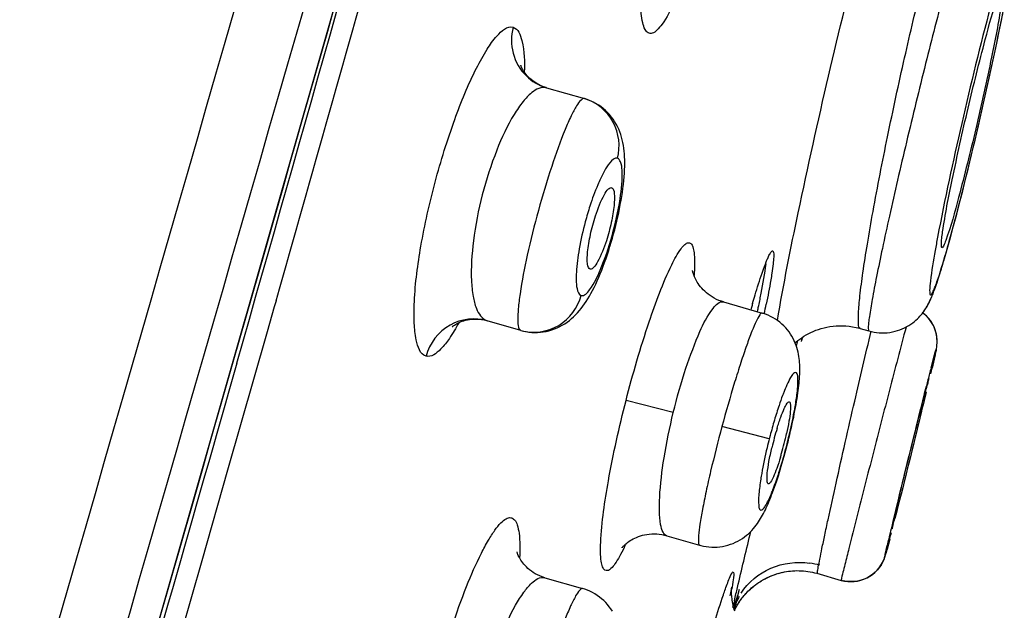
# Model space of a CAD drawing. Units: millimetres. Extents: x 376 to 854, y 63 to 775.
# Drawn here: x 722 to 726, y 700 to 702 of the extents above; entities that cross this region are included whole.
import ezdxf

# ---------------------------------------------------------------- set-up
doc = ezdxf.new("R2010")
doc.units = ezdxf.units.MM
doc.header["$LTSCALE"] = 65.395
doc.layers.get('0').update_dxf_attribs({"linetype": 'CONTINUOUS'})

msp = doc.modelspace()

# ---------------------------------------------------------------- linework, layer by layer
at = {"color": 6, "linetype": 'Continuous'}
for p, q in [((722.0509, 698.1037), (723.7229, 703.9548)), ((726.1297, 702.3713), (726.1416, 702.4304)), ((726.1163, 702.3061), (726.1297, 702.3713)), ((726.1011, 702.2346), (726.1163, 702.3061)), ((726.0842, 702.1569), (726.1011, 702.2346)), ((726.0703, 702.0944), (726.0842, 702.1569)), ((724.1994, 702.1158), (724.3601, 702.0694)), ((726.0502, 702.0058), (726.0703, 702.0944)), ((726.0282, 701.9113), (726.0502, 702.0058)), ((726.0105, 701.8367), (726.0282, 701.9113)), ((725.9917, 701.7597), (726.0105, 701.8367)), ((725.9722, 701.6813), (725.9917, 701.7597)), ((725.959, 701.6292), (725.9722, 701.6813)), ((725.9456, 701.5776), (725.959, 701.6292)), ((725.9322, 701.5271), (725.9456, 701.5776)), ((725.9189, 701.478), (725.9322, 701.5271)), ((725.9049, 701.4279), (725.9189, 701.478)), ((725.8966, 701.3988), (725.9049, 701.4279)), ((725.8853, 701.3604), (725.8929, 701.3861)), ((725.8908, 701.379), (725.8993, 701.4081)), ((725.8743, 701.3246), (725.8804, 701.3442)), ((725.88, 701.3431), (725.8866, 701.3648)), ((725.8624, 701.2878), (725.8683, 701.3058)), ((725.8655, 701.2973), (725.8701, 701.3115)), ((725.8683, 701.3058), (725.875, 701.3268)), ((725.8367, 701.2192), (725.8393, 701.2253)), ((725.8387, 701.2239), (725.8412, 701.2298)), ((725.8407, 701.2287), (725.843, 701.2344)), ((725.8427, 701.2336), (725.8447, 701.2386)), ((725.8449, 701.2391), (725.8467, 701.2438)), ((723.0397, 701.1825), (723.0094, 701.0763)), ((723.0471, 701.2087), (723.0397, 701.1825)), ((724.9521, 701.2035), (725.1172, 701.1558)), ((725.0972, 701.1616), (725.099, 701.1703)), ((725.8024, 701.1585), (725.8069, 701.1647)), ((724.0895, 701.0821), (723.9464, 701.1234)), ((723.0094, 701.0763), (722.8412, 700.4866)), ((725.2884, 701.0529), (725.284, 701.035)), ((725.2883, 701.0528), (725.284, 701.035)), ((725.2844, 701.0349), (725.2888, 701.053)), ((725.5344, 701.0906), (725.5716, 701.0798)), ((725.5359, 701.0905), (725.5344, 701.0906)), ((725.2633, 701.0147), (725.2695, 701.0392)), ((725.8363, 700.9222), (725.8502, 700.9745)), ((725.8403, 700.9192), (725.8432, 700.9316)), ((725.8087, 700.8147), (725.8164, 700.8451)), ((724.7389, 700.7323), (724.5376, 700.784)), ((725.1477, 700.6209), (724.946, 700.6725)), ((725.2196, 700.5773), (725.2251, 700.5987)), ((725.2251, 700.5987), (725.2236, 700.5991)), ((722.8412, 700.4866), (722.7307, 700.0999)), ((725.1862, 700.4628), (725.1988, 700.5034)), ((724.711, 700.2076), (724.8511, 700.1671)), ((725.6484, 700.1478), (725.6612, 700.1958)), ((725.6603, 700.1927), (725.6492, 700.1509)), ((725.6429, 700.1288), (725.6385, 700.1145)), ((725.6483, 700.148), (725.6429, 700.1288)), ((722.7307, 700.0999), (722.5266, 699.3871)), ((725.6385, 700.1145), (725.6351, 700.1055)), ((725.1711, 700.0422), (725.1798, 700.0451)), ((725.179, 700.0448), (725.1879, 700.0475)), ((725.187, 700.0472), (725.196, 700.0496)), ((725.1952, 700.0494), (725.2043, 700.0516)), ((725.3503, 700.0475), (725.4542, 700.0175)), ((724.1918, 700.0288), (724.3527, 699.9824)), ((725.0889, 699.9985), (725.0958, 700.0035)), ((725.0948, 700.0028), (725.1019, 700.0077)), ((725.1009, 700.007), (725.1082, 700.0118)), ((725.1072, 700.0112), (725.1146, 700.0158)), ((725.1136, 700.0152), (725.1212, 700.0197)), ((725.1202, 700.0191), (725.128, 700.0234)), ((725.127, 700.0229), (725.1349, 700.027)), ((725.134, 700.0265), (725.142, 700.0304)), ((725.1411, 700.03), (725.1493, 700.0337)), ((725.1483, 700.0333), (725.1567, 700.0368)), ((725.1558, 700.0364), (725.1643, 700.0397)), ((725.1634, 700.0394), (725.172, 700.0425)), ((725.0058, 699.9201), (725.0212, 699.9804)), ((725.0775, 699.9895), (725.0841, 699.9948)), ((725.0831, 699.994), (725.0899, 699.9992)), ((725.013, 699.9549), (724.9975, 699.8971)), ((724.9988, 699.9299), (725.0024, 699.9454)), ((724.9988, 699.8928), (725.0058, 699.9201)), ((725.0111, 699.9114), (725.0203, 699.9261)), ((725.0203, 699.9261), (725.0237, 699.9311)), ((725.0212, 699.9275), (725.0247, 699.9324)), ((724.9925, 699.9022), (724.9942, 699.9096)), ((724.9972, 699.898), (724.9951, 699.9062)), ((724.9997, 699.8896), (724.9987, 699.8928))]:
    msp.add_line(p, q, dxfattribs=at)
for points in [[(724.1993, 702.1158), (724.1976, 702.1163), (724.1865, 702.12), (724.1761, 702.1243), (724.1665, 702.1289), (724.1574, 702.1339), (724.1491, 702.1391), (724.1414, 702.1446), (724.1343, 702.1502), (724.1278, 702.1558), (724.1219, 702.1615), (724.1166, 702.1672), (724.1119, 702.1728), (724.1076, 702.1782), (724.104, 702.1833), (724.1008, 702.1883), (724.098, 702.1928), (724.0958, 702.197), (724.0939, 702.2008), (724.0924, 702.2041), (724.0913, 702.2069), (724.0904, 702.2091), (724.0899, 702.2107), (724.0897, 702.2113)], [(724.5322, 701.7811), (724.5323, 701.795), (724.5322, 701.8084), (724.5317, 701.8214), (724.531, 701.834), (724.5299, 701.8463), (724.5284, 701.8583), (724.5266, 701.8702), (724.5244, 701.882), (724.5217, 701.8937), (724.5186, 701.9052), (724.515, 701.9167), (724.5109, 701.9281), (724.5063, 701.9393), (724.5011, 701.9504), (724.4953, 701.9612), (724.489, 701.9717), (724.4822, 701.9819), (724.4748, 701.9917), (724.467, 702.0012), (724.4587, 702.0101), (724.4499, 702.0187), (724.4407, 702.0267), (724.4311, 702.0342), (724.4211, 702.0412), (724.4108, 702.0476), (724.4002, 702.0535), (724.3892, 702.0587), (724.378, 702.0634), (724.3665, 702.0674), (724.3601, 702.0694)], [(724.4847, 701.4932), (724.4894, 701.5111), (724.494, 701.529), (724.4983, 701.547), (724.5024, 701.5649), (724.5063, 701.5828), (724.5099, 701.6006), (724.5133, 701.6182), (724.5165, 701.6357), (724.5194, 701.6531), (724.522, 701.6702), (724.5244, 701.6871), (724.5265, 701.7038), (724.5282, 701.7202), (724.5297, 701.7361), (724.5308, 701.7516), (724.5317, 701.7666), (724.5322, 701.7811)], [(724.4638, 701.4226), (724.4693, 701.44), (724.4746, 701.4576), (724.4797, 701.4753), (724.4847, 701.4932)], [(724.428, 701.3235), (724.4343, 701.3392), (724.4405, 701.3553), (724.4465, 701.3717), (724.4525, 701.3884), (724.4582, 701.4054), (724.4638, 701.4226)], [(724.3884, 701.2395), (724.3951, 701.2521), (724.4018, 701.2652), (724.4084, 701.279), (724.415, 701.2933), (724.4215, 701.3082), (724.428, 701.3235)], [(724.9521, 701.2035), (724.9435, 701.2061), (724.9331, 701.21), (724.923, 701.2144), (724.9134, 701.2192), (724.9042, 701.2245), (724.8956, 701.2301), (724.8874, 701.236), (724.8797, 701.2422), (724.8725, 701.2486), (724.8659, 701.2551), (724.8598, 701.2617), (724.8542, 701.2683), (724.8492, 701.2749), (724.8447, 701.2813), (724.8407, 701.2875), (724.8372, 701.2936), (724.8341, 701.2993), (724.8315, 701.3047), (724.8292, 701.3097), (724.8274, 701.3144), (724.8258, 701.3186), (724.8245, 701.3224), (724.8235, 701.3258), (724.8227, 701.3288), (724.822, 701.3313), (724.8216, 701.3335), (724.8212, 701.3351), (724.821, 701.3364), (724.8209, 701.3371), (724.8209, 701.3374)], [(725.8506, 701.2543), (725.8565, 701.2706), (725.8633, 701.2905)], [(724.3611, 701.195), (724.3681, 701.2054), (724.3749, 701.2162), (724.3817, 701.2276), (724.3884, 701.2395)], [(725.8303, 701.2051), (725.8325, 701.2098), (725.8346, 701.2145), (725.8374, 701.2208)], [(725.8467, 701.2437), (725.8486, 701.2487), (725.8506, 701.2543)], [(724.0895, 701.0821), (724.1004, 701.0792), (724.1123, 701.0768), (724.1244, 701.075), (724.1366, 701.0738), (724.1488, 701.0733), (724.161, 701.0735), (724.1732, 701.0744), (724.1854, 701.0759), (724.1974, 701.0781), (724.2094, 701.0809), (724.2212, 701.0843), (724.2328, 701.0884), (724.2441, 701.0931), (724.2552, 701.0983), (724.266, 701.1041), (724.2765, 701.1105), (724.2866, 701.1173), (724.2963, 701.1246), (724.3056, 701.1322), (724.3145, 701.1402), (724.3231, 701.1485), (724.3313, 701.1572), (724.3391, 701.1662), (724.3467, 701.1754), (724.354, 701.185), (724.3611, 701.195)], [(725.8062, 701.1638), (725.8099, 701.1691), (725.8132, 701.1742), (725.8164, 701.1793), (725.8193, 701.1842), (725.822, 701.189), (725.8245, 701.1937), (725.8269, 701.1984), (725.8292, 701.2029), (725.8314, 701.2075), (725.8335, 701.2119), (725.8355, 701.2164)], [(725.8069, 701.1647), (725.8106, 701.1701), (725.814, 701.1754), (725.8172, 701.1806), (725.8202, 701.1857), (725.8229, 701.1907), (725.8255, 701.1956), (725.828, 701.2004), (725.8303, 701.2051)], [(725.2568, 700.7403), (725.2593, 700.7536), (725.2616, 700.7666), (725.2638, 700.7791), (725.2657, 700.7913), (725.2676, 700.8032), (725.2692, 700.8146), (725.2708, 700.8257), (725.2721, 700.8364), (725.2733, 700.8468), (725.2744, 700.8568), (725.2753, 700.8665), (725.2761, 700.8759), (725.2767, 700.8851), (725.2772, 700.8941), (725.2775, 700.9028), (725.2777, 700.9115), (725.2778, 700.92), (725.2777, 700.9284), (725.2774, 700.9369), (725.2769, 700.9454), (725.2762, 700.954), (725.2752, 700.9627), (725.2739, 700.9715), (725.2724, 700.9806), (725.2704, 700.9898), (725.2681, 700.9992), (725.2653, 701.0087), (725.2621, 701.0183), (725.2584, 701.028), (725.2541, 701.0377), (725.2493, 701.0473), (725.244, 701.0569), (725.2382, 701.0663), (725.2318, 701.0754), (725.2249, 701.0843), (725.2175, 701.093), (725.2096, 701.1012), (725.2013, 701.1092), (725.1925, 701.1166), (725.1832, 701.1237), (725.1736, 701.1302), (725.1636, 701.1362), (725.1533, 701.1417), (725.1427, 701.1466), (725.1319, 701.151), (725.1209, 701.1547), (725.1171, 701.1558)], [(725.5716, 701.0798), (725.5825, 701.077), (725.5936, 701.0747), (725.6047, 701.0731), (725.616, 701.072), (725.6273, 701.0715), (725.6387, 701.0717), (725.65, 701.0724), (725.6612, 701.0738), (725.6722, 701.0757), (725.6831, 701.0782), (725.6937, 701.0812), (725.7041, 701.0847), (725.7141, 701.0888), (725.7239, 701.0932), (725.7331, 701.0981), (725.742, 701.1032), (725.7504, 701.1087), (725.7582, 701.1143), (725.7654, 701.1199), (725.7721, 701.1256), (725.7782, 701.1313), (725.7838, 701.1369), (725.789, 701.1423), (725.7938, 701.1478), (725.7982, 701.1532), (725.803, 701.1593)], [(725.8612, 701.0182), (725.8613, 701.0188), (725.8615, 701.0211), (725.8617, 701.0235), (725.8619, 701.0262), (725.8621, 701.029), (725.8622, 701.032), (725.8622, 701.0351), (725.8622, 701.0383), (725.8621, 701.0417), (725.8619, 701.0451), (725.8616, 701.0486), (725.8613, 701.0522), (725.8608, 701.0559), (725.8603, 701.0597), (725.8596, 701.0635), (725.8588, 701.0674), (725.8579, 701.0713), (725.8569, 701.0753), (725.8557, 701.0794), (725.8544, 701.0834), (725.853, 701.0875), (725.8515, 701.0915), (725.8498, 701.0956), (725.8479, 701.0997), (725.846, 701.1037), (725.8438, 701.1077), (725.8416, 701.1118), (725.8391, 701.1158), (725.8365, 701.1197), (725.8338, 701.1237), (725.8309, 701.1276), (725.8278, 701.1314), (725.8246, 701.1352), (725.8212, 701.1389), (725.8176, 701.1426), (725.8139, 701.1461), (725.81, 701.1496), (725.8059, 701.153), (725.8016, 701.1563), (725.801, 701.1568)], [(723.7981, 701.0976), (723.7978, 701.0973), (723.7976, 701.0971), (723.7979, 701.0973), (723.7987, 701.0981), (723.8001, 701.0993), (723.8021, 701.1009), (723.8046, 701.1029), (723.8078, 701.1051), (723.8115, 701.1076), (723.8159, 701.1102), (723.8208, 701.1129), (723.8264, 701.1156), (723.8325, 701.1182), (723.8392, 701.1208), (723.8464, 701.1232), (723.8542, 701.1253), (723.8625, 701.1272), (723.8713, 701.1287), (723.8805, 701.1298), (723.8901, 701.1304), (723.9003, 701.1305), (723.9108, 701.1299), (723.9216, 701.1287), (723.9328, 701.1268), (723.9443, 701.124), (723.9462, 701.1235)], [(725.2578, 701.0293), (725.2621, 701.0331), (725.2695, 701.0392), (725.2774, 701.0452), (725.2858, 701.0511), (725.2947, 701.057), (725.304, 701.0626), (725.3138, 701.068), (725.324, 701.0732), (725.3346, 701.078), (725.3456, 701.0825), (725.357, 701.0866), (725.3687, 701.0903), (725.3808, 701.0935), (725.3932, 701.0963), (725.406, 701.0986), (725.419, 701.1004), (725.4324, 701.1016), (725.446, 701.1022), (725.4598, 701.1021), (725.4739, 701.1014), (725.4881, 701.1), (725.5024, 701.0979), (725.5169, 701.095), (725.5315, 701.0914), (725.5344, 701.0905)], [(725.2251, 700.5987), (725.2273, 700.6072), (725.2312, 700.623), (725.2349, 700.6385), (725.2385, 700.6539), (725.242, 700.669), (725.2453, 700.6839), (725.2484, 700.6985), (725.2514, 700.7128), (725.2542, 700.7267), (725.2568, 700.7403)], [(725.1988, 700.5034), (725.203, 700.5176), (725.2072, 700.5321), (725.2113, 700.547), (725.2155, 700.562), (725.2196, 700.5773)], [(724.8512, 700.1671), (724.8564, 700.1657), (724.8678, 700.163), (724.8792, 700.161), (724.8908, 700.1596), (724.9025, 700.1588), (724.9142, 700.1587), (724.9258, 700.1592), (724.9374, 700.1603), (724.949, 700.1621), (724.9603, 700.1644), (724.9715, 700.1674), (724.9825, 700.1709), (724.9932, 700.175), (725.0037, 700.1796), (725.0138, 700.1847), (725.0236, 700.1902), (725.033, 700.1962), (725.042, 700.2026), (725.0505, 700.2093), (725.0586, 700.2162), (725.0661, 700.2232), (725.0731, 700.2304), (725.0797, 700.2376), (725.0858, 700.2449), (725.0915, 700.2521), (725.0968, 700.2593), (725.1017, 700.2665), (725.1063, 700.2736), (725.1108, 700.2808), (725.115, 700.288), (725.1191, 700.2953), (725.1231, 700.3027), (725.127, 700.3104), (725.1308, 700.3182), (725.1346, 700.3262), (725.1384, 700.3346), (725.1422, 700.3432), (725.1461, 700.3522), (725.1499, 700.3615), (725.1538, 700.3712), (725.1577, 700.3812), (725.1617, 700.3917), (725.1657, 700.4025), (725.1698, 700.4138), (725.1738, 700.4255), (725.1779, 700.4375), (725.1821, 700.45), (725.1862, 700.4628)], [(724.5207, 700.1568), (724.5206, 700.1566), (724.5207, 700.1567), (724.5211, 700.1573), (724.5218, 700.1582), (724.5228, 700.1594), (724.5242, 700.161), (724.526, 700.1629), (724.5281, 700.1651), (724.5306, 700.1676), (724.5335, 700.1703), (724.5369, 700.1732), (724.5407, 700.1764), (724.5451, 700.1797), (724.5499, 700.1832), (724.5553, 700.1867), (724.5612, 700.1903), (724.5677, 700.1938), (724.5747, 700.1973), (724.5822, 700.2006), (724.5902, 700.2038), (724.5987, 700.2066), (724.6076, 700.2092), (724.6169, 700.2113), (724.6265, 700.2131), (724.6365, 700.2143), (724.6468, 700.2151), (724.6574, 700.2153), (724.6681, 700.215), (724.6791, 700.214), (724.6903, 700.2124), (724.7014, 700.2101), (724.711, 700.2076)], [(724.1918, 700.0288), (724.1808, 700.0324), (724.1704, 700.0365), (724.1606, 700.041), (724.1513, 700.0459), (724.1426, 700.0512), (724.1345, 700.0567), (724.127, 700.0624), (724.1199, 700.0684), (724.1135, 700.0744), (724.1076, 700.0805), (724.1023, 700.0865), (724.0975, 700.0925), (724.0932, 700.0984), (724.0894, 700.1041), (724.0861, 700.1095), (724.0833, 700.1146), (724.0809, 700.1193), (724.0789, 700.1236), (724.0773, 700.1275), (724.076, 700.1309), (724.0751, 700.1337), (724.0744, 700.136), (724.0739, 700.1377), (724.0736, 700.1389)], [(725.2035, 700.0514), (725.212, 700.0532), (725.2206, 700.0547), (725.2293, 700.056), (725.2381, 700.0571), (725.2471, 700.0579), (725.2561, 700.0584), (725.2652, 700.0587), (725.2745, 700.0586), (725.2838, 700.0583), (725.2931, 700.0577), (725.3026, 700.0568), (725.312, 700.0556), (725.3216, 700.0541), (725.3311, 700.0522), (725.3407, 700.05), (725.3503, 700.0475)], [(724.4797, 699.8856), (724.4733, 699.8954), (724.4664, 699.9048), (724.459, 699.9139), (724.451, 699.9226), (724.4426, 699.931), (724.4338, 699.9389), (724.4245, 699.9463), (724.4148, 699.9533), (724.4048, 699.9597), (724.3944, 699.9655), (724.3838, 699.9708), (724.3728, 699.9755), (724.3617, 699.9796), (724.3527, 699.9824)], [(725.0006, 699.8866), (724.998, 699.895), (724.9958, 699.9032), (724.9939, 699.9111), (724.9923, 699.9188), (724.9909, 699.9261), (724.9898, 699.9331), (724.9889, 699.9397), (724.9882, 699.9459), (724.9877, 699.9517), (724.9873, 699.957), (724.9871, 699.9618), (724.987, 699.9662), (724.9869, 699.9701), (724.9869, 699.9737), (724.987, 699.9768), (724.987, 699.9795), (724.9871, 699.9819), (724.9872, 699.9839), (724.9874, 699.9856), (724.9875, 699.987), (724.9875, 699.9881), (724.9876, 699.9888), (724.9876, 699.9889)], [(725.0349, 699.9461), (725.039, 699.951), (725.0432, 699.956), (725.0476, 699.9609), (725.0522, 699.9658), (725.0569, 699.9707), (725.0618, 699.9755), (725.0669, 699.9802), (725.0721, 699.9849), (725.0775, 699.9895)], [(725.0359, 699.9473), (725.04, 699.9522), (725.0442, 699.9571), (725.0486, 699.962), (725.0532, 699.9669), (725.0579, 699.9717), (725.0628, 699.9764), (725.0679, 699.9811), (725.0731, 699.9858), (725.0786, 699.9903)], [(724.9996, 699.89), (724.9997, 699.8902), (725.0017, 699.8944), (725.004, 699.8988), (725.0065, 699.9034), (725.0091, 699.9081), (725.0119, 699.9129), (725.0149, 699.9177), (725.018, 699.9226), (725.0212, 699.9275)], [(725.0237, 699.9311), (725.0273, 699.9361), (725.031, 699.9411), (725.0349, 699.9461)], [(725.0247, 699.9324), (725.0282, 699.9374), (725.032, 699.9423), (725.0359, 699.9473)], [(724.9996, 699.89), (725.001, 699.8929), (725.0032, 699.8973), (725.0057, 699.9019), (725.0083, 699.9067), (725.0111, 699.9114)]]:
    msp.add_lwpolyline(points, dxfattribs=at)
for centre, radius, start, end in [((-297.9554, 993.05), 1061.79, 344.0318014, 344.2005535), ((-33.3606, 916.5225), 786.3683, 344.0888959, 344.3153842), ((-84.7814, 931.1572), 839.9186, 344.1109891, 344.2248667), ((723.0419, 702.2054), 1.0629, 358.5355, 358.7768), ((724.256, 702.3117), 0.204, 225.6355, 252.6349), ((724.2554, 702.3097), 0.2018, 252.6367, 253.8912), ((725.716, 701.1822), 1.3997, 162.1179, 165.003), ((720.5023, 702.9688), 5.6177, 344.0807, 344.4433), ((725.6756, 701.3155), 0.1854, 339.5363, 347.3839), ((725.33, 701.4709), 0.5617, 338.6171, 339.5923), ((729.4648, 699.9228), 4.5695, 164.0283, 164.1656), ((729.2375, 699.9879), 4.3331, 163.798, 164.0292), ((720.5818, 702.1292), 4.6178, 348.0146, 348.2358), ((720.6843, 702.1056), 4.5427, 347.8957, 348.4202), ((-671.3288, 1099.7861), 1450.1201, 343.9188314, 344.0357068), ((742.6061, 696.5623), 17.3273, 165.50598, 165.69007), ((737.1874, 697.9629), 11.7305, 165.3879, 165.50484), ((714.8046, 703.4976), 11.3329, 346.73244, 346.84905), ((715.4039, 703.3559), 10.7171, 346.74343, 346.87097), ((728.7959, 700.0522), 3.0809, 164.8292, 165.309), ((768.6072, 689.956), 44.1546, 165.76343, 166.47673), ((726.8813, 700.195), 1.7848, 161.4478, 163.5595), ((727.2785, 700.0763), 2.1993, 163.5212, 165.3068), ((727.3267, 700.0631), 2.2493, 165.2927, 165.6412), ((726.4335, 700.2854), 1.309, 163.152, 166.8784), ((723.901, 700.9307), 1.3512, 344.0134, 347.7079), ((723.958, 700.9146), 1.292, 343.2136, 344.0022), ((738.5674, 697.1803), 13.2583, 166.47471, 166.86444), ((722.6492, 701.078), 3.1357, 344.7898, 345.2614), ((715.9733, 702.7376), 10.0158, 345.29914, 345.44033), ((731.0951, 698.9245), 5.5851, 166.8685, 167.1579), ((725.2751, 699.7745), 0.3193, 74.006, 81.9992), ((725.4958, 700.1615), 0.1499, 253.8945, 257.2763), ((722.92, 700.3636), 2.1026, 348.677, 349.4392), ((733.3052, 698.0238), 8.5222, 167.07614, 167.21601), ((725.2544, 699.8186), 0.2685, 151.0058, 163.0401), ((718.3322, 701.7097), 6.9074, 344.78624, 345.0029), ((714.4314, 702.7554), 10.9459, 344.99943, 345.16396)]:
    msp.add_arc(centre, radius, start, end, dxfattribs=at)
for points, knots in [([(725.4, 711.3475), (724.9914, 709.8897), (724.1628, 706.9679), (722.49, 701.1164), (721.2209, 696.7241), (720.3728, 693.7955)], [0, 0, 0, 0, 0.248767, 0.499022, 1, 1, 1, 1]), ([(720.6461, 693.7228), (721.4922, 696.645), (723.1756, 702.4767), (724.8458, 708.3123), (725.6657, 711.2268)], [0, 0, 0, 0, 0.501198, 1, 1, 1, 1]), ([(725.1823, 701.1242), (725.2081, 701.2779), (725.2778, 701.6258), (725.3977, 702.1644), (725.5277, 702.6956), (725.6171, 703.0322), (725.6606, 703.1767)], [0, 0, 0, 0, 0.221782, 0.504618, 0.785172, 1, 1, 1, 1]), ([(724.742, 702.4768), (724.7273, 702.4456), (724.7062, 702.404), (724.6722, 702.3627), (724.6521, 702.3465), (724.6298, 702.3471), (724.6157, 702.3665), (724.6071, 702.395), (724.6015, 702.4359), (724.5997, 702.488), (724.6027, 702.5783), (724.6171, 702.712), (724.6471, 702.8893), (724.6746, 703.0144), (724.6905, 703.0791)], [0, 0, 0, 0, 0.112146, 0.149263, 0.174614, 0.192838, 0.214359, 0.246297, 0.290613, 0.347335, 0.415882, 0.58403, 0.783645, 1, 1, 1, 1]), ([(725.5344, 701.0906), (725.5283, 701.0923), (725.5267, 701.1213), (725.5266, 701.1618), (725.5342, 701.2383), (725.547, 701.3351), (725.5659, 701.4557), (725.5996, 701.6487), (725.6515, 701.914), (725.7214, 702.2373), (725.7928, 702.5399), (725.8573, 702.7848), (725.8985, 702.9246), (725.9192, 702.9782)], [0, 0, 0, 0, 0.009813, 0.033878, 0.07228, 0.124, 0.187486, 0.260921, 0.428485, 0.606743, 0.774283, 0.910859, 1, 1, 1, 1]), ([(726.0149, 702.9506), (725.996, 702.8964), (725.955, 702.7569), (725.8882, 702.5129), (725.8111, 702.2122), (725.7451, 701.942), (725.6943, 701.7254), (725.66, 701.5743), (725.6301, 701.4374), (725.6055, 701.3188), (725.5869, 701.2224), (725.5758, 701.1567), (725.5706, 701.1178), (725.569, 701.0981), (725.5689, 701.0874), (725.57, 701.0803), (725.5716, 701.0798)], [0, 0, 0, 0, 0.089387, 0.226335, 0.394313, 0.573026, 0.659661, 0.74096, 0.814468, 0.877971, 0.929556, 0.967678, 0.981327, 0.991239, 0.997387, 1, 1, 1, 1]), ([(725.8857, 701.5017), (725.8963, 701.576), (725.9317, 701.7522), (725.9918, 702.0256), (726.0575, 702.2857), (726.0996, 702.4445), (726.1216, 702.5043)], [0, 0, 0, 0, 0.218576, 0.522721, 0.814703, 1, 1, 1, 1]), ([(726.0898, 702.4619), (726.0455, 702.2965), (725.9665, 701.9699), (725.8947, 701.6416), (725.8643, 701.4797)], [0, 0, 0, 0, 0.509779, 1, 1, 1, 1]), ([(726.1345, 702.4678), (726.124, 702.3935), (726.089, 702.2174), (726.0292, 701.9441), (725.9636, 701.6838), (725.9212, 701.5249), (725.899, 701.4652)], [0, 0, 0, 0, 0.218342, 0.522336, 0.814382, 1, 1, 1, 1]), ([(725.9142, 701.4622), (725.9596, 701.6251), (726.0413, 701.959), (726.1153, 702.2947), (726.1483, 702.4661)], [0, 0, 0, 0, 0.492067, 1, 1, 1, 1]), ([(723.686, 700.9729), (723.6602, 700.9797), (723.6414, 701.042), (723.6341, 701.118), (723.6359, 701.2543), (723.663, 701.4547), (723.7209, 701.7146), (723.8003, 701.969), (723.8761, 702.1564), (723.9421, 702.2755), (723.9847, 702.3368), (724.032, 702.3809), (724.0566, 702.3731)], [0, 0, 0, 0, 0.052799, 0.099834, 0.160713, 0.316975, 0.501056, 0.68538, 0.84183, 0.902475, 0.948952, 1, 1, 1, 1]), ([(724.0566, 702.3731), (724.0473, 702.3377), (724.0469, 702.2599), (724.0863, 702.1922), (724.1132, 702.166)], [0, 0, 0, 0, 0.493605, 1, 1, 1, 1]), ([(724.0566, 702.3731), (724.0784, 702.3673), (724.1066, 702.289), (724.1054, 702.2275), (724.1045, 702.1827)], [0, 0, 0, 0, 0.334507, 1, 1, 1, 1]), ([(724.1994, 702.1158), (724.178, 702.122), (724.1358, 702.0996), (724.0958, 702.0546), (724.0409, 701.9742), (723.9801, 701.8417), (723.9219, 701.6606), (723.8854, 701.4738), (723.8751, 701.3283), (723.8846, 701.2311), (723.8985, 701.1709), (723.9241, 701.1299), (723.9464, 701.1234)], [0, 0, 0, 0, 0.059991, 0.107012, 0.16667, 0.318921, 0.49831, 0.677413, 0.829586, 0.889712, 0.93764, 1, 1, 1, 1]), ([(724.3601, 702.0694), (724.3552, 702.0708), (724.34, 702.0598), (724.324, 702.0344), (724.3009, 701.9916), (724.2644, 701.9065), (724.2163, 701.7719), (724.1628, 701.5932), (724.1175, 701.4122), (724.0902, 701.272), (724.0782, 701.18), (724.0762, 701.1312), (724.0771, 701.1009), (724.0845, 701.0836), (724.0895, 701.0821)], [0, 0, 0, 0, 0.014808, 0.044561, 0.090688, 0.152051, 0.311522, 0.49961, 0.687647, 0.847108, 0.908568, 0.954883, 0.984904, 1, 1, 1, 1]), ([(724.5008, 701.8154), (724.5139, 701.8652), (724.5028, 701.9805), (724.4111, 702.0547), (724.3601, 702.0694)], [0, 0, 0, 0, 0.492086, 1, 1, 1, 1]), ([(724.4278, 701.3393), (724.4481, 701.3867), (724.4812, 701.487), (724.5132, 701.6287), (724.5238, 701.7366), (724.5185, 701.7946), (724.5073, 701.8136), (724.5008, 701.8154)], [0, 0, 0, 0, 0.31256, 0.638337, 0.885097, 0.958845, 1, 1, 1, 1]), ([(724.5008, 701.8154), (724.4889, 701.8188), (724.4544, 701.7827), (724.4399, 701.7518), (724.4286, 701.7279)], [0, 0, 0, 0, 0.318595, 1, 1, 1, 1]), ([(724.4286, 701.7279), (724.4246, 701.7194), (724.4079, 701.6815), (724.3938, 701.6425), (724.3839, 701.612)], [0, 0, 0, 0, 0.226191, 1, 1, 1, 1]), ([(724.4075, 701.5698), (724.4176, 701.6012), (724.4343, 701.6422), (724.4572, 701.6816), (724.4724, 701.6916), (724.477, 701.6899)], [0, 0, 0, 0, 0.691353, 0.896755, 1, 1, 1, 1]), ([(724.477, 701.6899), (724.4847, 701.687), (724.4899, 701.6549), (724.487, 701.6091), (724.4752, 701.5391), (724.4619, 701.4899), (724.4537, 701.4643)], [0, 0, 0, 0, 0.107689, 0.334586, 0.651803, 1, 1, 1, 1]), ([(724.3854, 701.343), (724.3776, 701.3445), (724.3703, 701.3771), (724.374, 701.422), (724.3853, 701.4936), (724.3991, 701.5436), (724.4075, 701.5698)], [0, 0, 0, 0, 0.10198, 0.32682, 0.646942, 1, 1, 1, 1]), ([(724.364, 701.5444), (724.3538, 701.5066), (724.3375, 701.4362), (724.3256, 701.3385), (724.3234, 701.2753), (724.3356, 701.2342), (724.3465, 701.2311)], [0, 0, 0, 0, 0.36542, 0.67809, 0.894675, 1, 1, 1, 1]), ([(725.8643, 701.4797), (725.8607, 701.4606), (725.8494, 701.3984), (725.8388, 701.336), (725.8337, 701.2924)], [0, 0, 0, 0, 0.306604, 1, 1, 1, 1]), ([(725.8826, 701.4343), (725.8809, 701.4347), (725.8801, 701.4428), (725.8802, 701.4543), (725.8822, 701.476), (725.8843, 701.4922), (725.8857, 701.5017)], [0, 0, 0, 0, 0.078371, 0.269376, 0.577693, 1, 1, 1, 1]), ([(724.4537, 701.4643), (724.4438, 701.4334), (724.428, 701.3924), (724.4046, 701.3532), (724.3905, 701.342), (724.3854, 701.343)], [0, 0, 0, 0, 0.682309, 0.89114, 1, 1, 1, 1]), ([(724.5376, 700.784), (724.5663, 700.8965), (724.6237, 701.0923), (724.7027, 701.3073), (724.7604, 701.4168), (724.7855, 701.4466), (724.8007, 701.4579), (724.8166, 701.4527), (724.8236, 701.4348), (724.8282, 701.4098), (724.829, 701.3893), (724.8292, 701.3775)], [0, 0, 0, 0, 0.4253, 0.745616, 0.841681, 0.871744, 0.891047, 0.905347, 0.925598, 0.956805, 1, 1, 1, 1]), ([(725.8565, 701.275), (725.86, 701.2844), (725.8776, 701.3349), (725.8927, 701.3862), (725.9046, 701.4279)], [0, 0, 0, 0, 0.187855, 1, 1, 1, 1]), ([(725.899, 701.4652), (725.896, 701.4571), (725.892, 701.4493), (725.8857, 701.4335), (725.8826, 701.4343)], [0, 0, 0, 0, 0.727936, 1, 1, 1, 1]), ([(725.1172, 701.3265), (725.1191, 701.3321), (725.126, 701.3518), (725.1334, 701.3714), (725.1392, 701.385)], [0, 0, 0, 0, 0.288348, 1, 1, 1, 1]), ([(725.1392, 701.385), (725.1402, 701.3874), (725.1438, 701.3955), (725.1476, 701.4035), (725.1507, 701.4089)], [0, 0, 0, 0, 0.294099, 1, 1, 1, 1]), ([(725.1507, 701.4089), (725.1514, 701.4103), (725.1529, 701.4127), (725.1545, 701.415), (725.1553, 701.4161)], [0, 0, 0, 0, 0.545122, 1, 1, 1, 1]), ([(725.1553, 701.4161), (725.1564, 701.4175), (725.1581, 701.4197), (725.1611, 701.421), (725.1621, 701.4207)], [0, 0, 0, 0, 0.634472, 1, 1, 1, 1]), ([(725.1621, 701.4207), (725.1647, 701.42), (725.1667, 701.4088), (725.1665, 701.3918), (725.1638, 701.3614), (725.1606, 701.3388), (725.1586, 701.3256)], [0, 0, 0, 0, 0.084065, 0.277618, 0.58502, 1, 1, 1, 1]), ([(724.8292, 701.3775), (724.8292, 701.3728), (724.8292, 701.3521), (724.8282, 701.3314), (724.827, 701.3154)], [0, 0, 0, 0, 0.224738, 1, 1, 1, 1]), ([(725.1027, 701.1877), (725.1063, 701.2053), (725.1182, 701.2645), (725.129, 701.324), (725.1341, 701.3661)], [0, 0, 0, 0, 0.297899, 1, 1, 1, 1]), ([(724.3465, 701.2311), (724.3604, 701.2271), (724.3994, 701.2739), (724.4153, 701.3101), (724.4278, 701.3393)], [0, 0, 0, 0, 0.313344, 1, 1, 1, 1]), ([(725.0766, 701.1969), (725.0801, 701.209), (725.0929, 701.2524), (725.1065, 701.2956), (725.1172, 701.3265)], [0, 0, 0, 0, 0.278814, 1, 1, 1, 1]), ([(725.1586, 701.3256), (725.1572, 701.316), (725.15, 701.2719), (725.1416, 701.228), (725.1345, 701.1937)], [0, 0, 0, 0, 0.216497, 1, 1, 1, 1]), ([(725.8337, 701.2924), (725.8321, 701.2789), (725.8296, 701.2604), (725.8308, 701.2422), (725.8308, 701.2331), (725.8375, 701.2324), (725.8411, 701.2405), (725.8472, 701.2506), (725.8509, 701.2605), (725.8531, 701.2661)], [0, 0, 0, 0, 0.407852, 0.527816, 0.592862, 0.624778, 0.694626, 0.819252, 1, 1, 1, 1]), ([(724.0895, 701.0821), (724.1417, 701.067), (724.2626, 701.0826), (724.3328, 701.1798), (724.3465, 701.2311)], [0, 0, 0, 0, 0.505758, 1, 1, 1, 1]), ([(724.7389, 700.7323), (724.7545, 700.796), (724.7863, 700.9116), (724.8454, 701.065), (724.8881, 701.1553), (724.9356, 701.2082), (724.9521, 701.2035)], [0, 0, 0, 0, 0.372137, 0.687692, 0.90239, 1, 1, 1, 1]), ([(723.9462, 701.1235), (723.8954, 701.1381), (723.7741, 701.1247), (723.7005, 701.0267), (723.686, 700.9729)], [0, 0, 0, 0, 0.486706, 1, 1, 1, 1]), ([(725.1172, 701.1558), (725.1132, 701.1569), (725.1022, 701.1418), (725.0903, 701.1185), (725.0711, 701.0733), (725.0497, 701.0149), (725.0251, 700.942), (724.989, 700.8269), (724.963, 700.7356), (724.946, 700.6725)], [0, 0, 0, 0, 0.023905, 0.081777, 0.17404, 0.297692, 0.448205, 0.619903, 1, 1, 1, 1]), ([(725.8613, 701.019), (725.8639, 701.0438), (725.8567, 701.0976), (725.8227, 701.1408), (725.801, 701.1567)], [0, 0, 0, 0, 0.480713, 1, 1, 1, 1]), ([(723.8253, 701.1149), (723.813, 701.0921), (723.789, 701.0518), (723.7504, 700.9998), (723.7077, 700.966), (723.686, 700.9729)], [0, 0, 0, 0, 0.37775, 0.667856, 1, 1, 1, 1]), ([(725.7302, 701.0966), (725.7061, 701.007), (725.6591, 700.8274), (725.601, 700.6027), (725.5548, 700.4229), (725.5206, 700.2879), (725.4917, 700.1755), (725.4705, 700.0852), (725.4572, 700.0405), (725.4542, 700.0175)], [0, 0, 0, 0, 0.250003, 0.500007, 0.625009, 0.750011, 0.875013, 0.937513, 1, 1, 1, 1]), ([(725.3524, 700.0469), (725.3518, 700.0471), (725.3527, 700.0505), (725.3526, 700.0547), (725.3544, 700.0639), (725.3574, 700.0815), (725.3635, 700.1119), (725.3726, 700.1568), (725.3844, 700.2129), (725.4043, 700.3056), (725.4332, 700.4374), (725.471, 700.6059), (725.5204, 700.8217), (725.5574, 700.9795), (725.5814, 701.0784)], [0, 0, 0, 0, 0.001754, 0.006747, 0.014969, 0.026365, 0.058438, 0.10231, 0.156874, 0.220928, 0.371391, 0.539904, 0.711069, 1, 1, 1, 1]), ([(725.8432, 700.9316), (725.8454, 700.941), (725.8518, 700.97), (725.8592, 700.999), (725.8613, 701.019)], [0, 0, 0, 0, 0.323738, 1, 1, 1, 1]), ([(725.85, 700.9746), (725.8513, 700.9795), (725.8539, 700.9881), (725.8555, 700.995), (725.8584, 701.0022), (725.8554, 700.9844), (725.8511, 700.9673), (725.8446, 700.9379), (725.8408, 700.9215)], [0, 0, 0, 0, 0.141994, 0.226302, 0.251673, 0.286795, 0.53274, 1, 1, 1, 1]), ([(725.2662, 700.8153), (725.2676, 700.8277), (725.2699, 700.8492), (725.2694, 700.8767), (725.2691, 700.8945), (725.2593, 700.9062), (725.2467, 700.8952), (725.2302, 700.8684), (725.2175, 700.8392), (725.2089, 700.8173)], [0, 0, 0, 0, 0.192937, 0.33642, 0.427059, 0.472839, 0.528665, 0.634371, 1, 1, 1, 1]), ([(725.8223, 700.8585), (725.8236, 700.8633), (725.8267, 700.8667), (725.8264, 700.878), (725.828, 700.8775)], [0, 0, 0, 0, 0.747791, 1, 1, 1, 1]), ([(725.2089, 700.8173), (725.2073, 700.8131), (725.2004, 700.7951), (725.194, 700.7769), (725.1893, 700.7629)], [0, 0, 0, 0, 0.233558, 1, 1, 1, 1]), ([(725.2537, 700.7349), (725.2551, 700.7422), (725.2598, 700.7689), (725.2639, 700.7957), (725.2662, 700.8153)], [0, 0, 0, 0, 0.272179, 1, 1, 1, 1]), ([(725.6817, 700.2928), (725.6911, 700.3329), (725.7347, 700.5134), (725.779, 700.6937), (725.8157, 700.8335)], [0, 0, 0, 0, 0.221716, 1, 1, 1, 1]), ([(725.8157, 700.8211), (725.8063, 700.781), (725.7628, 700.6005), (725.7185, 700.42), (725.6817, 700.2802)], [0, 0, 0, 0, 0.22163, 1, 1, 1, 1]), ([(724.5094, 700.1185), (724.5035, 700.108), (724.4927, 700.0899), (724.4762, 700.0696), (724.4612, 700.0569), (724.4444, 700.0599), (724.4361, 700.0773), (724.4281, 700.116), (724.4297, 700.2409), (724.464, 700.4695), (724.5084, 700.6705), (724.5376, 700.784)], [0, 0, 0, 0, 0.043815, 0.075475, 0.096045, 0.110546, 0.129955, 0.160086, 0.256137, 0.575657, 1, 1, 1, 1]), ([(725.1807, 700.6648), (725.1855, 700.6808), (725.1944, 700.7088), (725.2096, 700.746), (725.219, 700.7661), (725.2293, 700.7788), (725.2327, 700.7776)], [0, 0, 0, 0, 0.39681, 0.710951, 0.914424, 1, 1, 1, 1]), ([(725.2327, 700.7776), (725.2366, 700.7762), (725.2382, 700.7587), (725.2371, 700.7338), (725.2311, 700.6913), (725.225, 700.6603), (725.2212, 700.643)], [0, 0, 0, 0, 0.091106, 0.298903, 0.611771, 1, 1, 1, 1]), ([(724.711, 700.2076), (724.7042, 700.2096), (724.691, 700.2259), (724.6784, 700.2816), (724.6791, 700.3895), (724.6987, 700.5486), (724.7234, 700.6683), (724.7389, 700.7323)], [0, 0, 0, 0, 0.039758, 0.104299, 0.320181, 0.633049, 1, 1, 1, 1]), ([(725.2236, 700.5991), (725.2265, 700.6108), (725.2376, 700.6558), (725.2474, 700.7011), (725.2537, 700.7349)], [0, 0, 0, 0, 0.258921, 1, 1, 1, 1]), ([(724.946, 700.6725), (724.929, 700.6093), (724.9056, 700.5172), (724.879, 700.3994), (724.8636, 700.3238), (724.8528, 700.2623), (724.8466, 700.2135), (724.8454, 700.1869), (724.8471, 700.1683), (724.8511, 700.1671)], [0, 0, 0, 0, 0.379422, 0.550857, 0.701232, 0.824916, 0.917402, 0.975663, 1, 1, 1, 1]), ([(725.1477, 700.6209), (725.1444, 700.6081), (725.1323, 700.559), (725.1218, 700.5095), (725.1153, 700.4727)], [0, 0, 0, 0, 0.260858, 1, 1, 1, 1]), ([(725.1861, 700.469), (725.1894, 700.4793), (725.203, 700.5223), (725.2151, 700.5658), (725.2236, 700.5991)], [0, 0, 0, 0, 0.238146, 1, 1, 1, 1]), ([(725.1434, 700.4283), (725.139, 700.4292), (725.1373, 700.4503), (725.1391, 700.4779), (725.1465, 700.5275), (725.1541, 700.5628), (725.1587, 700.5826)], [0, 0, 0, 0, 0.086941, 0.296717, 0.613412, 1, 1, 1, 1]), ([(725.1949, 700.5415), (725.1902, 700.5257), (725.1813, 700.4979), (725.1667, 700.4609), (725.1567, 700.4404), (725.1471, 700.4275), (725.1434, 700.4283)], [0, 0, 0, 0, 0.392454, 0.704952, 0.910262, 1, 1, 1, 1]), ([(725.1153, 700.4727), (725.1139, 700.4646), (725.109, 700.4358), (725.1051, 700.4067), (725.1034, 700.3857)], [0, 0, 0, 0, 0.279279, 1, 1, 1, 1]), ([(725.1551, 700.3837), (725.1577, 700.3899), (725.1689, 700.418), (725.1788, 700.4466), (725.1861, 700.469)], [0, 0, 0, 0, 0.221815, 1, 1, 1, 1]), ([(725.1034, 700.3857), (725.1025, 700.3759), (725.1013, 700.3589), (725.1026, 700.3373), (725.1039, 700.323), (725.1125, 700.3143), (725.1231, 700.3224), (725.1375, 700.3437), (725.1479, 700.3665), (725.1551, 700.3837)], [0, 0, 0, 0, 0.19077, 0.331843, 0.421881, 0.470951, 0.529899, 0.635786, 1, 1, 1, 1]), ([(723.7387, 699.6274), (723.7561, 699.6916), (723.7929, 699.8142), (723.8535, 699.9832), (723.9067, 700.1061), (723.9489, 700.1851), (723.9763, 700.2286), (724.0015, 700.2602), (724.0236, 700.2798), (724.0465, 700.2875), (724.066, 700.275), (724.0764, 700.2502), (724.087, 700.1958), (724.086, 700.1481), (724.0843, 700.113)], [0, 0, 0, 0, 0.215789, 0.414676, 0.581541, 0.649181, 0.704877, 0.748145, 0.779263, 0.800742, 0.820261, 0.847328, 0.885955, 1, 1, 1, 1]), ([(725.6693, 700.2362), (725.6681, 700.2366), (725.672, 700.2437), (725.6715, 700.2523), (725.6771, 700.2711), (725.6798, 700.2847), (725.6817, 700.2928)], [0, 0, 0, 0, 0.064794, 0.25629, 0.570379, 1, 1, 1, 1]), ([(725.675, 700.2553), (725.6737, 700.2505), (725.6706, 700.247), (725.6709, 700.2358), (725.6693, 700.2362)], [0, 0, 0, 0, 0.747557, 1, 1, 1, 1]), ([(725.0024, 699.9454), (725.0067, 699.9641), (725.0286, 700.0578), (725.051, 700.1513), (725.069, 700.2261)], [0, 0, 0, 0, 0.19997, 1, 1, 1, 1]), ([(724.5367, 700.173), (724.5343, 700.1679), (724.5257, 700.1495), (724.5166, 700.1314), (724.5094, 700.1185)], [0, 0, 0, 0, 0.274193, 1, 1, 1, 1]), ([(725.6351, 700.1056), (725.6369, 700.1101), (725.6419, 700.124), (725.6457, 700.1384), (725.6483, 700.148)], [0, 0, 0, 0, 0.324742, 1, 1, 1, 1]), ([(725.6491, 700.1509), (725.6467, 700.1423), (725.6352, 700.1034), (725.6466, 700.1524), (725.6497, 700.1658)], [0, 0, 0, 0, 0.392865, 1, 1, 1, 1]), ([(725.0277, 699.9625), (725.0572, 700.009), (725.1482, 700.0848), (725.2644, 700.0985), (725.3195, 700.0907)], [0, 0, 0, 0, 0.497214, 1, 1, 1, 1]), ([(725.4542, 700.0175), (725.4895, 700.0074), (725.5691, 700.0142), (725.6218, 700.073), (725.6351, 700.1056)], [0, 0, 0, 0, 0.510489, 1, 1, 1, 1]), ([(725.6351, 700.1055), (725.6222, 700.0742), (725.5727, 700.0174), (725.4972, 700.0076), (725.4628, 700.0153)], [0, 0, 0, 0, 0.489392, 1, 1, 1, 1]), ([(724.9813, 700.0337), (724.9846, 700.0412), (724.9979, 700.0688), (724.9963, 700.039), (724.9954, 700.0314)], [0, 0, 0, 0, 0.514394, 1, 1, 1, 1]), ([(723.9378, 699.5731), (723.9546, 699.6362), (723.9916, 699.7517), (724.0485, 699.8825), (724.0992, 699.9638), (724.1343, 700.0082), (724.1723, 700.0344), (724.1918, 700.0288)], [0, 0, 0, 0, 0.362772, 0.671776, 0.7928, 0.887304, 1, 1, 1, 1]), ([(724.9522, 699.956), (724.9551, 699.9642), (724.9642, 699.9903), (724.9737, 700.0164), (724.9813, 700.0337)], [0, 0, 0, 0, 0.314296, 1, 1, 1, 1]), ([(724.9954, 700.0314), (724.9951, 700.0279), (724.9928, 700.0101), (724.9897, 699.9924), (724.987, 699.9783)], [0, 0, 0, 0, 0.195881, 1, 1, 1, 1]), ([(724.3527, 699.9824), (724.3482, 699.9837), (724.3346, 699.9712), (724.3204, 699.9467), (724.2987, 699.9034), (724.264, 699.8187), (724.2173, 699.6848), (724.1829, 699.5699), (724.1654, 699.5073)], [0, 0, 0, 0, 0.027224, 0.086068, 0.178382, 0.301562, 0.622003, 1, 1, 1, 1]), ([(724.8513, 699.629), (724.8609, 699.662), (724.8931, 699.7715), (724.9264, 699.8806), (724.9522, 699.956)], [0, 0, 0, 0, 0.301766, 1, 1, 1, 1])]:
    msp.add_open_spline(points, degree=3, knots=knots, dxfattribs=at)
msp.add_open_spline([(722.8806, 700.9431), (722.6977, 700.3014), (722.5141, 699.6599), (722.33, 699.0186)], degree=3, dxfattribs=at)

doc.saveas('drawing.dxf')
